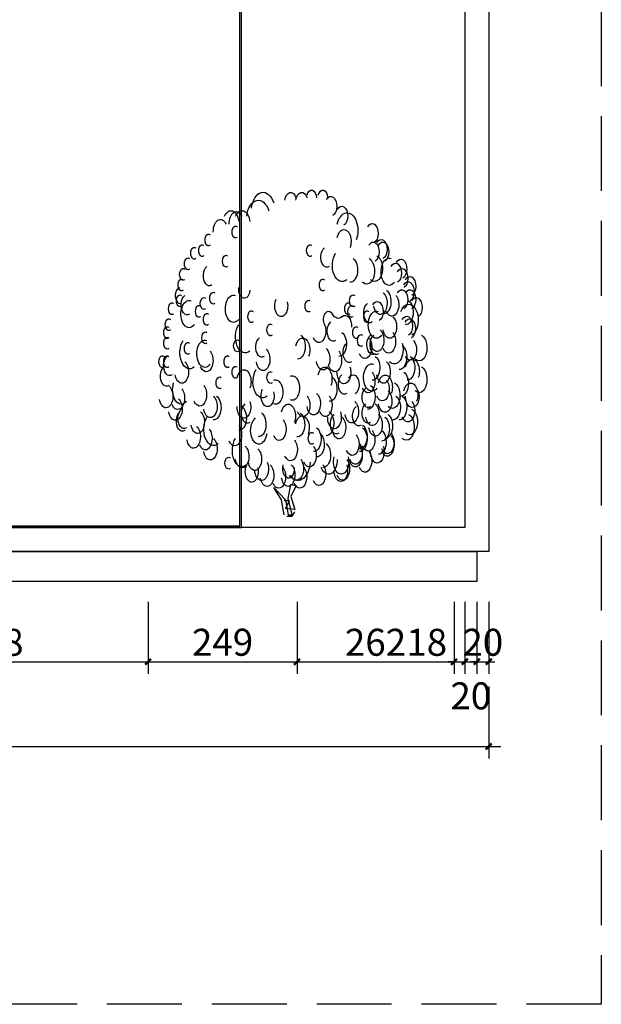
# Model space of a CAD drawing. Units: millimetres. Extents: x 2662 to 1870957, y -142083 to 334009.
# Drawn here: x 185295 to 186266, y -142083 to -140439 of the extents above; entities that cross this region are included whole.
import ezdxf

# ---------------------------------------------------------------- set-up
doc = ezdxf.new("R2010")
doc.units = ezdxf.units.MM
doc.header["$LTSCALE"] = 1000
doc.linetypes.add('DASH', pattern=[0.35, 0.25, -0.1])
for name, color, linetype in [('001-展项', 6, 'Continuous'), ('006-立面', 4, 'Continuous'), ('剖面', 4, 'Continuous')]:
    doc.layers.add(name, color=color, linetype=linetype)
doc.styles.add('宋体', font='txt', dxfattribs={"width": 0.7})
doc.dimstyles.new('剖面标注1：15', dxfattribs={"dimscale": 0, "dimtxt": 45, "dimasz": 10, "dimexe": 20, "dimexo": 10, "dimgap": 10, "dimtad": 1, "dimdec": 0, "dimrnd": 1, "dimtxsty": '宋体', "dimblk": 'ARCHTICK', "dimcen": 20, "dimdle": 20, "dimclrd": 3, "dimclre": 3, "dimclrt": 3, "dimadec": 0, "dimazin": 0, "dimtfac": 1, "dimtdec": 0, "dimtix": 1, "dimtmove": 2, "dimatfit": 3, "dimldrblk": 'OPEN90', "dimfxl": 100, "dimfxlon": 1, "dimtolj": 1, "dimtzin": 0, "dimarcsym": 0})

# ---------------------------------------------------------------- blocks, each defined once
blk = doc.blocks.new('_ArchTick')
at = {"color": 0, "linetype": 'ByBlock', "const_width": 0.4}
blk.add_lwpolyline([(-0.5, -0.5), (0.5, 0.5)], dxfattribs=at)
blk = doc.blocks.new('*D2084')
at = {"layer": '001-展项', "color": 3, "linetype": 'ByBlock', "lineweight": -2, "transparency": 16777216}
for p, q in [((184991.4, -141410.9), (184991.4, -141530.9)), ((185509.4, -141410.9), (185509.4, -141530.9)), ((184971.4, -141510.9), (185529.4, -141510.9))]:
    blk.add_line(p, q, dxfattribs=at)
at = {"layer": 'Defpoints', "color": 0, "linetype": 'ByBlock', "transparency": 16777216}
for p in [(184991.4, -141287.1), (185509.4, -141287.1), (185509.4, -141510.9)]:
    blk.add_point(p, dxfattribs=at)
at = {"layer": '001-展项', "color": 3, "linetype": 'ByBlock', "lineweight": -2, "transparency": 16777216, "xscale": 10, "yscale": 10, "zscale": 10, "rotation": 180}
blk.add_blockref('_ArchTick', (184991.4, -141510.9), dxfattribs=at)
at = {"layer": '001-展项', "color": 3, "linetype": 'ByBlock', "lineweight": -2, "transparency": 16777216, "xscale": 10, "yscale": 10, "zscale": 10}
blk.add_blockref('_ArchTick', (185509.4, -141510.9), dxfattribs=at)
at = {"layer": '001-展项', "color": 3, "linetype": 'ByBlock', "transparency": 16777216, "insert": (185250.4, -141478.4), "char_height": 45, "attachment_point": 5, "style": '宋体'}
blk.add_mtext('\\A1;518', dxfattribs=at)
blk = doc.blocks.new('_Open90')
at = {"color": 0, "linetype": 'ByBlock', "lineweight": -2}
for p, q in [((0, 0), (-1, 0)), ((-0.5, 0.5), (0, 0)), ((0, 0), (-0.5, -0.5))]:
    blk.add_line(p, q, dxfattribs=at)
blk = doc.blocks.new('*D2085')
at = {"layer": '001-展项', "color": 3, "linetype": 'ByBlock', "lineweight": -2, "transparency": 16777216}
for p, q in [((185509.4, -141410.9), (185509.4, -141530.9)), ((185758, -141410.9), (185758, -141530.9)), ((185489.4, -141510.9), (185778, -141510.9))]:
    blk.add_line(p, q, dxfattribs=at)
at = {"layer": 'Defpoints', "color": 0, "linetype": 'ByBlock', "transparency": 16777216}
for p in [(185509.4, -141287.1), (185758, -141287.1), (185758, -141510.9)]:
    blk.add_point(p, dxfattribs=at)
at = {"layer": '001-展项', "color": 3, "linetype": 'ByBlock', "lineweight": -2, "transparency": 16777216, "xscale": 10, "yscale": 10, "zscale": 10, "rotation": 180}
blk.add_blockref('_ArchTick', (185509.4, -141510.9), dxfattribs=at)
at = {"layer": '001-展项', "color": 3, "linetype": 'ByBlock', "lineweight": -2, "transparency": 16777216, "xscale": 10, "yscale": 10, "zscale": 10}
blk.add_blockref('_ArchTick', (185758, -141510.9), dxfattribs=at)
at = {"layer": '001-展项', "color": 3, "linetype": 'ByBlock', "transparency": 16777216, "insert": (185633.7, -141478.4), "char_height": 45, "attachment_point": 5, "style": '宋体'}
blk.add_mtext('\\A1;249', dxfattribs=at)
blk = doc.blocks.new('*D2086')
at = {"layer": '001-展项', "color": 3, "linetype": 'ByBlock', "lineweight": -2, "transparency": 16777216}
for p, q in [((185758, -141410.9), (185758, -141530.9)), ((186020, -141410.9), (186020, -141530.9)), ((185738, -141510.9), (186040, -141510.9))]:
    blk.add_line(p, q, dxfattribs=at)
at = {"layer": 'Defpoints', "color": 0, "linetype": 'ByBlock', "transparency": 16777216}
for p in [(185758, -141287.1), (186020, -141287.1), (186020, -141510.9)]:
    blk.add_point(p, dxfattribs=at)
at = {"layer": '001-展项', "color": 3, "linetype": 'ByBlock', "lineweight": -2, "transparency": 16777216, "xscale": 10, "yscale": 10, "zscale": 10, "rotation": 180}
blk.add_blockref('_ArchTick', (185758, -141510.9), dxfattribs=at)
at = {"layer": '001-展项', "color": 3, "linetype": 'ByBlock', "lineweight": -2, "transparency": 16777216, "xscale": 10, "yscale": 10, "zscale": 10}
blk.add_blockref('_ArchTick', (186020, -141510.9), dxfattribs=at)
at = {"layer": '001-展项', "color": 3, "linetype": 'ByBlock', "transparency": 16777216, "insert": (185889, -141478.4), "char_height": 45, "attachment_point": 5, "style": '宋体'}
blk.add_mtext('\\A1;262', dxfattribs=at)
blk = doc.blocks.new('*D2071')
at = {"layer": '001-展项', "color": 3, "linetype": 'ByBlock', "lineweight": -2, "transparency": 16777216}
for p, q in [((186020, -141410.9), (186020, -141530.9)), ((186038, -141410.9), (186038, -141530.9)), ((186020, -141510.9), (186010, -141510.9)), ((186020, -141510.9), (186038, -141510.9)), ((186038, -141510.9), (186048, -141510.9))]:
    blk.add_line(p, q, dxfattribs=at)
at = {"layer": 'Defpoints', "color": 0, "linetype": 'ByBlock', "transparency": 16777216}
for p in [(186020, -141287.1), (186038, -141287.1), (186038, -141510.9)]:
    blk.add_point(p, dxfattribs=at)
at = {"layer": '001-展项', "color": 3, "linetype": 'ByBlock', "lineweight": -2, "transparency": 16777216, "xscale": 10, "yscale": 10, "zscale": 10}
blk.add_blockref('_ArchTick', (186020, -141510.9), dxfattribs=at)
at = {"layer": '001-展项', "color": 3, "linetype": 'ByBlock', "lineweight": -2, "transparency": 16777216, "xscale": 10, "yscale": 10, "zscale": 10, "rotation": 180}
blk.add_blockref('_ArchTick', (186038, -141510.9), dxfattribs=at)
at = {"layer": '001-展项', "color": 3, "linetype": 'ByBlock', "transparency": 16777216, "insert": (185974.4, -141478.4), "char_height": 45, "attachment_point": 5, "style": '宋体'}
blk.add_mtext('\\A1;18', dxfattribs=at)
blk = doc.blocks.new('*D2072')
at = {"layer": '001-展项', "color": 3, "linetype": 'ByBlock', "lineweight": -2, "transparency": 16777216}
for p, q in [((186038, -141410.9), (186038, -141530.9)), ((186058, -141410.9), (186058, -141530.9)), ((186018, -141510.9), (186078, -141510.9))]:
    blk.add_line(p, q, dxfattribs=at)
at = {"layer": 'Defpoints', "color": 0, "linetype": 'ByBlock', "transparency": 16777216}
for p in [(186038, -141287.1), (186058, -141327.1), (186058, -141510.9)]:
    blk.add_point(p, dxfattribs=at)
at = {"layer": '001-展项', "color": 3, "linetype": 'ByBlock', "lineweight": -2, "transparency": 16777216, "xscale": 10, "yscale": 10, "zscale": 10, "rotation": 180}
blk.add_blockref('_ArchTick', (186038, -141510.9), dxfattribs=at)
at = {"layer": '001-展项', "color": 3, "linetype": 'ByBlock', "lineweight": -2, "transparency": 16777216, "xscale": 10, "yscale": 10, "zscale": 10}
blk.add_blockref('_ArchTick', (186058, -141510.9), dxfattribs=at)
at = {"layer": '001-展项', "color": 3, "linetype": 'ByBlock', "transparency": 16777216, "insert": (186048, -141567.8), "char_height": 45, "attachment_point": 5, "style": '宋体'}
blk.add_mtext('\\A1;20', dxfattribs=at)
blk = doc.blocks.new('*D2073')
at = {"layer": '001-展项', "color": 3, "linetype": 'ByBlock', "lineweight": -2, "transparency": 16777216}
for p, q in [((186058, -141410.9), (186058, -141530.9)), ((186078, -141410.9), (186078, -141530.9)), ((186058, -141510.9), (186048, -141510.9)), ((186058, -141510.9), (186078, -141510.9)), ((186078, -141510.9), (186088, -141510.9))]:
    blk.add_line(p, q, dxfattribs=at)
at = {"layer": 'Defpoints', "color": 0, "linetype": 'ByBlock', "transparency": 16777216}
for p in [(186058, -141327.1), (186078, -141327.1), (186078, -141510.9)]:
    blk.add_point(p, dxfattribs=at)
at = {"layer": '001-展项', "color": 3, "linetype": 'ByBlock', "lineweight": -2, "transparency": 16777216, "xscale": 10, "yscale": 10, "zscale": 10}
blk.add_blockref('_ArchTick', (186058, -141510.9), dxfattribs=at)
at = {"layer": '001-展项', "color": 3, "linetype": 'ByBlock', "lineweight": -2, "transparency": 16777216, "xscale": 10, "yscale": 10, "zscale": 10, "rotation": 180}
blk.add_blockref('_ArchTick', (186078, -141510.9), dxfattribs=at)
at = {"layer": '001-展项', "color": 3, "linetype": 'ByBlock', "transparency": 16777216, "insert": (186068, -141478.4), "char_height": 45, "attachment_point": 5, "style": '宋体'}
blk.add_mtext('\\A1;20', dxfattribs=at)
blk = doc.blocks.new('c1')
at = {"color": 76}
for p, q in [((1903203.5, -5155188.6), (1903304.5, -5155291.4)), ((1903270.8, -5155291.4), (1903203.5, -5155188.6)), ((1903327, -5155282.1), (1903349.4, -5155160.5)), ((1903349.4, -5155160.5), (1903394.3, -5155169.9)), ((1903394.3, -5155169.9), (1903349.4, -5155263.4)), ((1903293.3, -5155422.3), (1903270.8, -5155291.4)), ((1903338.2, -5155300.8), (1903293.3, -5155300.8)), ((1903304.5, -5155291.4), (1903327, -5155422.3)), ((1903304.5, -5155366.2), (1903338.2, -5155300.8)), ((1903360.7, -5155422.3), (1903327, -5155282.1)), ((1903349.4, -5155263.4), (1903383.1, -5155375.5)), ((1903383.1, -5155375.5), (1903304.5, -5155366.2)), ((1903360.7, -5155431.6), (1903383.1, -5155394.2)), ((1903315.7, -5155431.6), (1903360.7, -5155431.6)), ((1903327, -5155422.3), (1903360.7, -5155422.3))]:
    blk.add_line(p, q, dxfattribs=at)
at = {"color": 76, "extrusion": (0, 0, -1)}
for centre, major_axis, start_param, end_param in [((1903112.8, -5152831), (0, 169.9), -1.372556, 1.08898), ((1903348.3, -5152746.3), (0, 85), -1.372556, 1.088981), ((1903443.4, -5152746.3), (0, 85), -1.372556, 1.088981), ((1903527.5, -5152714.2), (0, 71.4), -1.139062, 1.469108), ((1903622.7, -5152714.2), (0, 71.4), -1.139062, 1.469108), ((1903693, -5152779.7), (0, 84.1), -0.833157, 2.798024), ((1903072, -5152898.9), (0, 169.9), -1.372556, 1.08898), ((1903786.3, -5152863.8), (0, 84.1), -0.833157, 2.798024), ((1902837.1, -5152931.8), (0, 113.6), -0.946742, 1.38375), ((1902883.2, -5152927.3), (0, 101.3), 4.652811, 7.19653), ((1902932.3, -5152931.8), (0, 113.6), -0.946742, 1.38375), ((1903832.2, -5152988.6), (0, 152.6), -1.200091, 2.126764), ((1902747.3, -5152995.2), (0, 101.3), 4.652811, 7.19653), ((1902876.9, -5153001.2), (0, 50.6), 2.677631, 6.747147), ((1904046.7, -5153012.7), (0, 84.1), -0.833157, 2.798024), ((1902645.9, -5153069.1), (0, 50.6), 2.677631, 6.747147), ((1903804.3, -5153081.5), (0, 101.9), -1.220279, 2.146951), ((1902523.5, -5153182.3), (0, 50.6), 2.677631, 6.747147), ((1902591.5, -5153159.7), (0, 50.6), 2.677631, 6.747147), ((1903515.8, -5153159.7), (0, 50.6), 2.677631, 6.747147), ((1904056.1, -5153171), (0, 84.1), -0.833157, 2.798024), ((1904124, -5153148.4), (0, 84.1), -0.833157, 2.798024), ((1904137.6, -5153171), (0, 84.1), -0.833157, 2.798024), ((1902795.4, -5153250.2), (0, 50.6), 2.677631, 6.747147), ((1903658.5, -5153216.3), (0, 86.2), 2.73588, 5.878549), ((1903789, -5153285.9), (0, 139.2), 2.650844, 5.55175), ((1904067.3, -5153312.6), (0, 112.4), 0.291433, 3.687189), ((1902469.2, -5153272.9), (0, 50.6), 2.677631, 6.747147), ((1903857.8, -5153325.2), (0, 106.2), 0.403665, 3.175595), ((1903999.3, -5153335.2), (0, 112.4), 0.291433, 3.687189), ((1904192, -5153340.8), (0, 116.7), 2.458423, 6.528685), ((1904246.4, -5153352.1), (0, 84.1), -0.833157, 2.798024), ((1904291.6, -5153316.9), (0, 84.1), -0.833157, 2.798024), ((1902428.4, -5153363.4), (0, 50.6), 2.677631, 6.747147), ((1902652.6, -5153374.7), (0, 86.2), 2.73588, 5.878549), ((1904300.7, -5153397.4), (0, 84.1), -0.833157, 2.798024), ((1904368.7, -5153465.3), (0, 84.1), -0.833157, 2.798024), ((1902414.8, -5153453.9), (0, 50.6), 2.677631, 6.747147), ((1903624.5, -5153453.9), (0, 50.6), 2.677631, 6.747147), ((1904355.1, -5153510.5), (0, 84.1), -0.833157, 2.798024), ((1902404.8, -5153545.4), (0, 69.1), 2.898888, 6.195338), ((1902401.2, -5153589.8), (0, 50.6), 2.677631, 6.747147), ((1902462.3, -5153623.7), (0, 86.2), 2.73588, 5.878549), ((1902686.6, -5153567.1), (0, 50.6), 2.677631, 6.747147), ((1902859.9, -5153657.7), (0, 116.7), 2.458423, 6.528685), ((1902951.7, -5153487.8), (0, 80.1), 1.713334, 4.853426), ((1903882.8, -5153589.8), (0, 50.6), 2.677631, 6.747147), ((1904115.7, -5153609.3), (0, 97.1), 0.450458, 4.444016), ((1904143.2, -5153596.8), (0, 106.2), 0.403665, 3.175595), ((1904215.8, -5153623.7), (0, 97.4), 0.620766, 4.092402), ((1904300.7, -5153578.4), (0, 84.1), -0.833157, 2.798024), ((1904368.7, -5153578.4), (0, 84.1), -0.833157, 2.798024), ((1902333.2, -5153657.7), (0, 50.6), 2.677631, 6.747147), ((1902479.3, -5153703), (0, 116.7), 2.458423, 6.528685), ((1902564.3, -5153680.3), (0, 50.6), 2.677631, 6.747147), ((1902605.1, -5153612.4), (0, 50.6), 2.677631, 6.747147), ((1903268, -5153632.5), (0, 92.2), 1.193774, 5.372987), ((1903502.2, -5153635), (0, 50.6), 2.677631, 6.747147), ((1903842, -5153657.7), (0, 50.6), 2.677631, 6.747147), ((1903869.2, -5153680.3), (0, 50.6), 2.677631, 6.747147), ((1904025.5, -5153691.6), (0, 86.2), 2.73588, 5.878549), ((1904089.5, -5153679.4), (0, 84.1), -0.833157, 2.798024), ((1904358.8, -5153755.3), (0, 136.3), -0.988022, 2.806773), ((1904333.5, -5153687.4), (0, 106.2), 0.403665, 3.175595), ((1904423.1, -5153646.4), (0, 84.1), -0.833157, 2.798024), ((1902632.3, -5153748.2), (0, 50.6), 2.677631, 6.747147), ((1903012.9, -5153725.6), (0, 50.6), 2.677631, 6.747147), ((1903673.6, -5153751.3), (0, 72.6), 4.092508, 7.125145), ((1903755.3, -5153629.7), (0, 110), 2.629676, 3.983552), ((1903814.6, -5153805.5), (0, 91.6), -0.511917, 1.687202), ((1904005.1, -5153725.6), (0, 50.6), 2.677631, 6.747147), ((1904083.2, -5153793.5), (0, 116.7), 2.458423, 6.528685), ((1904341.5, -5153804.8), (0, 84.1), -0.833157, 2.798024), ((1902306.1, -5153793.5), (0, 50.6), 2.677631, 6.747147), ((1902959.9, -5153897.1), (0, 139.2), 2.650844, 5.55175), ((1903176, -5153838.8), (0, 50.6), 2.677631, 6.747147), ((1903590.5, -5153850.1), (0, 97.4), 0.950915, 4.092508), ((1903712.8, -5153850.1), (0, 86.2), 2.73588, 5.878549), ((1904197.2, -5153813), (0, 97.1), 0.450458, 4.444016), ((1904365.5, -5153828.3), (0, 84.1), -0.833157, 2.798024), ((1902292.5, -5153861.4), (0, 50.6), 2.677631, 6.747147), ((1902618.7, -5153906.7), (0, 50.6), 2.677631, 6.747147), ((1903409.2, -5153981.7), (0, 106.2), 0.403665, 3.175595), ((1903762.6, -5153959), (0, 106.2), 0.403665, 3.175595), ((1903910, -5153861.4), (0, 50.6), 2.677631, 6.747147), ((1903950.7, -5153929.3), (0, 50.6), 2.677631, 6.747147), ((1904052.7, -5153963.3), (0, 86.2), 2.73588, 5.878549), ((1904079.8, -5153963.3), (0, 86.2), 2.73588, 5.878549), ((1904088.5, -5153926.2), (0, 97.1), 0.450458, 4.444016), ((1904188.6, -5153940.6), (0, 97.4), 0.620766, 4.092402), ((1904447.9, -5153991.7), (0, 112.4), 0.291433, 3.687189), ((1902292.5, -5153951.9), (0, 50.6), 2.677631, 6.747147), ((1902484.2, -5154032.9), (0, 139.2), 2.650844, 5.55175), ((1902469.2, -5153997.2), (0, 50.6), 2.677631, 6.747147), ((1902615.3, -5154042.5), (0, 116.7), 2.458423, 6.528685), ((1902890.5, -5153974.6), (0, 50.6), 2.677631, 6.747147), ((1903101.2, -5153985.9), (0, 86.2), 2.73588, 5.878549), ((1903450.9, -5154009.6), (0, 101.9), -1.220279, 2.146951), ((1903848.8, -5154031.2), (0, 86.2), 2.73588, 5.878549), ((1903984.7, -5153985.9), (0, 97.4), 0.620766, 4.092402), ((1904236.2, -5154005.3), (0, 125.2), 1.130858, 3.71544), ((1904372.9, -5154007.7), (0, 89.9), 0.51137, 4.020467), ((1902625.5, -5154099.1), (0, 97.4), 0.620766, 4.092402), ((1903112.7, -5154090.2), (0, 97.1), 0.450458, 4.444016), ((1903626.3, -5154084.6), (0, 97.1), 0.450458, 4.444016), ((1903726.5, -5154099.1), (0, 97.4), 0.620766, 4.092402), ((1904279.1, -5154072.2), (0, 106.2), 0.403665, 3.175595), ((1902251.7, -5154110.4), (0, 50.6), 2.677631, 6.747147), ((1902312.8, -5154144.4), (0, 86.2), 2.73588, 5.878549), ((1902312.8, -5154144.4), (0, 86.2), 2.73588, 5.878549), ((1902292.5, -5154110.4), (0, 50.6), 2.677631, 6.747147), ((1902416.6, -5154197.8), (0, 97.1), 0.450458, 4.444016), ((1902809, -5154110.4), (0, 50.6), 2.677631, 6.747147), ((1904042.5, -5154246.2), (0, 116.7), 2.458423, 6.528685), ((1904048, -5154162.7), (0, 106.2), 0.403665, 3.175595), ((1904142.8, -5154197.8), (0, 97.1), 0.450458, 4.444016), ((1904388.8, -5154190.7), (0, 101.9), -1.220279, 2.146951), ((1904347.1, -5154162.7), (0, 106.2), 0.403665, 3.175595), ((1902285.6, -5154234.9), (0, 86.2), 2.73588, 5.878549), ((1902285.6, -5154234.9), (0, 86.2), 2.73588, 5.878549), ((1902876.9, -5154200.9), (0, 50.6), 2.677631, 6.747147), ((1902948, -5154281.2), (0, 101.9), -1.220279, 2.146951), ((1903109.4, -5154281.9), (0, 139.2), 2.650844, 5.55175), ((1903176, -5154246.2), (0, 50.6), 2.677631, 6.747147), ((1903641.2, -5154258.6), (0, 101.9), -1.220279, 2.146951), ((1903804.9, -5154203), (0, 96.8), 1.060344, 4.733251), ((1903883.5, -5154307.3), (0, 84.1), -0.833157, 2.798024), ((1904011.9, -5154280.2), (0, 97.4), 0.620766, 4.092402), ((1904157.7, -5154326.5), (0, 101.9), -1.220279, 2.146951), ((1904292.7, -5154298.6), (0, 106.2), 0.403665, 3.175595), ((1904447.9, -5154263.3), (0, 112.4), 0.291433, 3.687189), ((1902411.8, -5154350.5), (0, 123.3), 2.508405, 5.211665), ((1902741, -5154291.5), (0, 50.6), 2.677631, 6.747147), ((1903218.1, -5154370.7), (0, 104.9), -0.24038, 3.381973), ((1903362.2, -5154336), (0, 104.9), -0.24038, 3.381973), ((1903681.1, -5154343.8), (0, 106.2), 0.403665, 3.175595), ((1903808, -5154302.8), (0, 86.2), 2.73588, 5.878549), ((1904134.2, -5154348.1), (0, 97.4), 0.620766, 4.092402), ((1904216.8, -5154399.1), (0, 112.4), 0.291433, 3.687189), ((1904375.2, -5154394.4), (0, 101.9), -1.220279, 2.146951), ((1902282, -5154408), (0, 97.1), 0.450458, 4.444016), ((1902382.1, -5154422.5), (0, 97.4), 0.620766, 4.092402), ((1902571.1, -5154393.3), (0, 97.4), 0.620766, 4.092402), ((1903151.4, -5154402.8), (0, 92.2), 1.193774, 5.372987), ((1903544.8, -5154469.5), (0, 97.1), 0.450458, 4.444016), ((1904011.9, -5154416), (0, 86.2), 2.73588, 5.878549), ((1904007.3, -5154411.7), (0, 106.2), 0.403665, 3.175595), ((1904156.4, -5154446.8), (0, 97.1), 0.450458, 4.444016), ((1904389.4, -5154406.7), (0, 96.8), 1.060344, 4.733251), ((1902362.2, -5154514.7), (0, 97.1), 0.450458, 4.444016), ((1902661.3, -5154492.1), (0, 97.1), 0.450458, 4.444016), ((1902688.8, -5154502.3), (0, 106.2), 0.403665, 3.175595), ((1902948.6, -5154497.2), (0, 96.8), 1.060344, 4.733251), ((1902978.9, -5154551.8), (0, 86.2), 2.73588, 5.878549), ((1903328.6, -5154575.5), (0, 101.9), -1.220279, 2.146951), ((1903454.6, -5154483.9), (0, 97.4), 0.620766, 4.092402), ((1903644.9, -5154483.9), (0, 97.4), 0.620766, 4.092402), ((1903871, -5154537.4), (0, 97.1), 0.450458, 4.444016), ((1904011.9, -5154551.8), (0, 86.2), 2.73588, 5.878549), ((1904047.7, -5154560), (0, 97.1), 0.450458, 4.444016), ((1904224.7, -5154502.3), (0, 106.2), 0.403665, 3.175595), ((1904279.1, -5154502.3), (0, 106.2), 0.403665, 3.175595), ((1904351.7, -5154529.2), (0, 97.4), 0.620766, 4.092402), ((1902421.6, -5154619.7), (0, 86.2), 2.73588, 5.878549), ((1902435.2, -5154597.1), (0, 86.2), 2.73588, 5.878549), ((1902552.5, -5154627.9), (0, 97.1), 0.450458, 4.444016), ((1902906.3, -5154592.8), (0, 106.2), 0.403665, 3.175595), ((1903073.7, -5154646.8), (0, 106.2), 0.403665, 3.175595), ((1903404.9, -5154648.7), (0, 106.2), 0.403665, 3.175595), ((1903653.9, -5154638.1), (0, 106.2), 0.403665, 3.175595), ((1903723.4, -5154587.8), (0, 96.8), 1.060344, 4.733251), ((1903930.3, -5154574.5), (0, 86.2), 2.73588, 5.878549), ((1904366.3, -5154625.5), (0, 112.4), 0.291433, 3.687189), ((1902688.1, -5154689.3), (0, 139.2), 2.650844, 5.55175), ((1903075.9, -5154699.6), (0, 116.7), 1.815076, 5.884589), ((1903250.7, -5154687.6), (0, 97.4), 0.620766, 4.092402), ((1903446.6, -5154676.6), (0, 101.9), -1.220279, 2.146951), ((1903740, -5154642.4), (0, 86.2), 2.73588, 5.878549), ((1903762.3, -5154673.2), (0, 97.1), 0.450458, 4.444016), ((1904074.9, -5154650.5), (0, 97.1), 0.450458, 4.444016), ((1904129.6, -5154683.4), (0, 106.2), 0.403665, 3.175595), ((1904156.8, -5154660.7), (0, 106.2), 0.403665, 3.175595), ((1904339.1, -5154670.8), (0, 112.4), 0.291433, 3.687189), ((1902517.7, -5154753.9), (0, 97.1), 0.450458, 4.444016), ((1902617.9, -5154768.4), (0, 97.4), 0.620766, 4.092402), ((1902870.1, -5154732.9), (0, 97.4), 0.620766, 4.092402), ((1903529.4, -5154766.8), (0, 50.6), 2.677631, 6.747147), ((1903545.1, -5154773.9), (0, 106.2), 0.403665, 3.175595), ((1903572.3, -5154819.2), (0, 106.2), 0.403665, 3.175595), ((1903939.3, -5154751.3), (0, 106.2), 0.403665, 3.175595), ((1903939.3, -5154773.9), (0, 106.2), 0.403665, 3.175595), ((1904011.9, -5154778.2), (0, 97.4), 0.620766, 4.092402), ((1904102.4, -5154796.6), (0, 106.2), 0.403665, 3.175595), ((1904175, -5154800.8), (0, 97.4), 0.620766, 4.092402), ((1902661.3, -5154854.3), (0, 97.1), 0.450458, 4.444016), ((1902932.7, -5154870.4), (0, 139.2), 2.650844, 5.55175), ((1903347.6, -5154861.8), (0, 97.4), 0.620766, 4.092402), ((1903875.2, -5154815.1), (0, 97.4), 0.620766, 4.092402), ((1904175, -5154823.4), (0, 97.4), 0.620766, 4.092402), ((1902933.1, -5154922.2), (0, 97.1), 0.450458, 4.444016), ((1903041.9, -5154944.8), (0, 97.1), 0.450458, 4.444016), ((1903509, -5154914), (0, 97.4), 0.620766, 4.092402), ((1903626.7, -5154909.7), (0, 106.2), 0.403665, 3.175595), ((1903903.2, -5154891.3), (0, 97.4), 0.620766, 4.092402), ((1903903.2, -5154914), (0, 97.4), 0.620766, 4.092402), ((1903984.7, -5154959.3), (0, 97.4), 0.620766, 4.092402), ((1904090.4, -5154882), (0, 96.8), 1.060344, 4.733251), ((1902816.2, -5154978.8), (0, 50.6), 2.677631, 6.747147), ((1903099.5, -5155027.2), (0, 99.7), 0.967488, 4.598669), ((1903409.8, -5154950.9), (0, 177.6), 1.681676, 3.867684), ((1903400.2, -5155027.2), (0, 97.4), 0.620766, 4.092402), ((1903673.4, -5154951.4), (0, 122.4), 1.542225, 4.158475), ((1903780.8, -5154963.8), (0, 109), 1.210092, 5.073093), ((1903794.4, -5155027.2), (0, 97.4), 0.620766, 4.092402), ((1903015.8, -5155049.8), (0, 92.2), 1.193774, 5.372987), ((1903146.4, -5155081.1), (0, 97.1), 0.450458, 4.444016), ((1903246.5, -5155095.5), (0, 97.4), 0.620766, 4.092402), ((1903327.3, -5155080.6), (0, 97.1), 0.450458, 4.444016), ((1903330.5, -5155024.9), (0, 82.7), 1.460787, 5.105975), ((1903427.4, -5155095.1), (0, 97.4), 0.620766, 4.092402), ((1903590.5, -5155072.4), (0, 97.4), 0.620766, 4.092402), ((1903777.7, -5155040.5), (0, 96.8), 1.060344, 4.733251)]:
    blk.add_ellipse(centre, major_axis=major_axis, ratio=0.6, start_param=start_param, end_param=end_param, dxfattribs=at)
blk = doc.blocks.new('*D2094')
at = {"layer": '001-展项', "color": 3, "linetype": 'ByBlock', "lineweight": -2, "transparency": 16777216}
for p, q in [((180578, -141552.4), (180578, -141672.4)), ((186078, -141552.4), (186078, -141672.4)), ((180558, -141652.4), (186098, -141652.4))]:
    blk.add_line(p, q, dxfattribs=at)
at = {"layer": 'Defpoints', "color": 0, "linetype": 'ByBlock', "transparency": 16777216}
for p in [(180578, -141327.1), (186078, -141327.1), (186078, -141652.4)]:
    blk.add_point(p, dxfattribs=at)
at = {"layer": '001-展项', "color": 3, "linetype": 'ByBlock', "lineweight": -2, "transparency": 16777216, "xscale": 10, "yscale": 10, "zscale": 10, "rotation": 180}
blk.add_blockref('_ArchTick', (180578, -141652.4), dxfattribs=at)
at = {"layer": '001-展项', "color": 3, "linetype": 'ByBlock', "lineweight": -2, "transparency": 16777216, "xscale": 10, "yscale": 10, "zscale": 10}
blk.add_blockref('_ArchTick', (186078, -141652.4), dxfattribs=at)
at = {"layer": '001-展项', "color": 3, "linetype": 'ByBlock', "transparency": 16777216, "insert": (183328, -141619.9), "char_height": 45, "attachment_point": 5, "style": '宋体'}
blk.add_mtext('\\A1;5500', dxfattribs=at)

msp = doc.modelspace()

# ---------------------------------------------------------------- hatches: boundary and pattern name
at = {"layer": '001-展项'}
h = msp.add_hatch(dxfattribs=at)
h.set_pattern_fill('DOTS', color=8, scale=50)
h.set_pattern_definition([(0, (-939.226, 0), (39.6875, 79.375), [0, -79.375])])
h.paths.add_polyline_path([(181985.3, -141284.1), (182241.3, -141284.1), (182241.3, -138980.1), (181985.3, -138980.1)])
h.paths.add_polyline_path([(181661.6, -138468.1), (181149.6, -138468.1), (181149.6, -141284.1), (181661.6, -141284.1)])
h.paths.add_polyline_path([(182995.7, -141284.1), (182483.7, -141284.1), (182483.7, -139748.1), (182995.7, -139748.1)])
h.paths.add_polyline_path([(183740.6, -138212.1), (183228.6, -138212.1), (183228.6, -141284.1), (183740.6, -141284.1)])
h.paths.add_polyline_path([(184510.2, -139108.1), (183998.2, -139108.1), (183998.2, -141284.1), (184510.2, -141284.1)])
h.paths.add_polyline_path([(184946.1, -139748.1), (184690.1, -139748.1), (184690.1, -141284.1), (184946.1, -141284.1)])
h.paths.add_polyline_path([(185150.3, -141284.1), (185662.3, -141284.1), (185662.3, -138852.1), (185150.3, -138852.1)])

# ---------------------------------------------------------------- linework, layer by layer
at = {"layer": '001-展项', "linetype": 'ByBlock'}
for points in [[(186078, -141327.1), (180578, -141327.1), (180578, -137377.1), (186078, -137377.1)], [(186038, -141287.1), (180618, -141287.1), (180618, -137477.1), (186038, -137477.1)], [(185147.3, -141287.1), (185665.3, -141287.1), (185665.3, -138849.1), (185147.3, -138849.1)], [(185150.3, -141284.1), (185662.3, -141284.1), (185662.3, -138852.1), (185150.3, -138852.1)], [(180598, -141327.1), (186058, -141327.1), (186058, -141377.1), (180598, -141377.1)]]:
    msp.add_lwpolyline(points, close=True, dxfattribs=at)
at = {"layer": '剖面', "color": 8, "linetype": 'DASH', "ltscale": 0.5}
msp.add_lwpolyline([(174275.2, -134475.3), (186265.8, -134475.3), (186265.8, -142082.6), (174275.2, -142082.6)], close=True, dxfattribs=at)

# ---------------------------------------------------------------- block references
at = {"layer": '006-立面', "color": 6, "xscale": 0.195, "yscale": 0.195, "zscale": 0.195}
msp.add_blockref('c1', (-185405.6, 864041.4), dxfattribs=at)

# ---------------------------------------------------------------- dimensions: what is measured, and where the dimension line sits
at = {"layer": '001-展项', "linetype": 'ByBlock'}
for base, p1, p2, picture, middle in [((185509.4, -141510.9), (184991.4, -141287.1), (185509.4, -141287.1), '*D2084', (185250.4, -141478.4)), ((185758, -141510.9), (185509.4, -141287.1), (185758, -141287.1), '*D2085', (185633.7, -141478.4)), ((186020, -141510.9), (185758, -141287.1), (186020, -141287.1), '*D2086', (185889, -141478.4)), ((186078, -141652.4), (180578, -141327.1), (186078, -141327.1), '*D2094', (183328, -141619.9)), ((186078, -141510.9), (186058, -141327.1), (186078, -141327.1), '*D2073', (186068, -141478.4))]:
    dim = msp.add_linear_dim(base=base, p1=p1, p2=p2, dimstyle='剖面标注1：15', override={"dimscale": 1}, dxfattribs=at)
    dim.commit()
    dim.dimension.update_dxf_attribs({"geometry": picture, "text_midpoint": middle})
for base, p1, p2, picture, middle in [((186038, -141510.9), (186020, -141287.1), (186038, -141287.1), '*D2071', (185974.4, -141478.4)), ((186058, -141510.9), (186038, -141287.1), (186058, -141327.1), '*D2072', (186048, -141567.8))]:
    dim = msp.add_linear_dim(base=base, p1=p1, p2=p2, dimstyle='剖面标注1：15', override={"dimscale": 1}, dxfattribs=at)
    dim.commit()
    dim.dimension.update_dxf_attribs({"geometry": picture, "text_midpoint": middle, "dimtype": 160})

doc.saveas('drawing.dxf')
